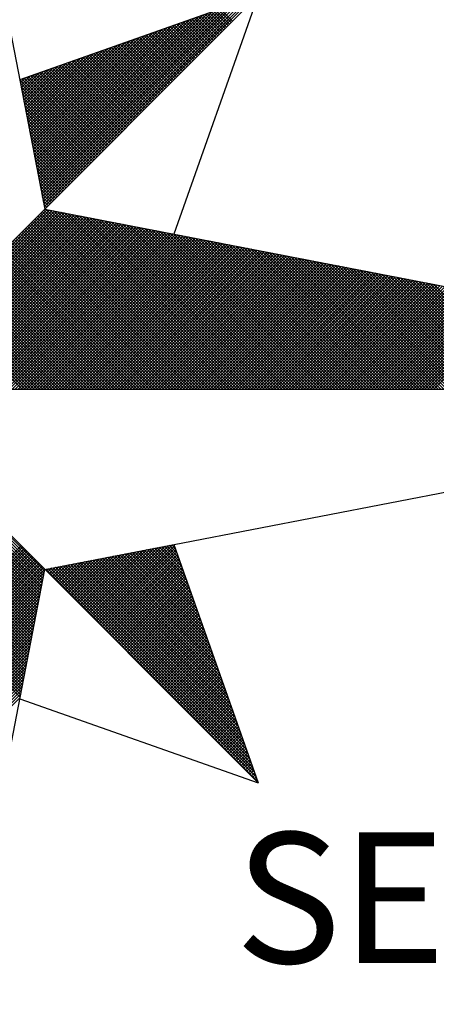
# Model space of a CAD drawing. Units: millimetres. Extents: x 180060 to 181072, y 1670003 to 1670878.
# Drawn here: x 181014 to 181018, y 1670506 to 1670516 of the extents above; entities that cross this region are included whole.
import ezdxf

# ---------------------------------------------------------------- set-up
doc = ezdxf.new("R2010")
doc.units = ezdxf.units.MM
doc.header["$LTSCALE"] = 5
doc.header["$MEASUREMENT"] = 0
doc.layers.add('NORTE', color=7, linetype='Continuous')
doc.layers.add('T-DIM', color=1, linetype='Continuous')
doc.styles.add('ROMANT', font='romant', dxfattribs={"height": 0.2})

# ---------------------------------------------------------------- blocks, each defined once
blk = doc.blocks.new('*X34')
at = {"color": 0}
for p, q in [((182560.4072, 1662936.6429), (182561.5885, 1662937.8242)), ((182560.41, 1662936.6281), (182561.6158, 1662937.8338)), ((182560.4129, 1662936.6133), (182561.6431, 1662937.8435)), ((182560.4158, 1662936.5985), (182561.6704, 1662937.8531)), ((182560.39, 1662936.7318), (182561.4245, 1662937.7663)), ((182560.3929, 1662936.717), (182561.4518, 1662937.776)), ((182560.3957, 1662936.7022), (182561.4792, 1662937.7856)), ((182560.3986, 1662936.6874), (182561.5065, 1662937.7953)), ((182560.4015, 1662936.6726), (182561.5338, 1662937.8049)), ((182560.4043, 1662936.6577), (182561.5611, 1662937.8146)), ((182561.5005, 1662937.6656), (182561.4062, 1662937.7599)), ((182561.5093, 1662937.6744), (182561.4193, 1662937.7645)), ((182561.5182, 1662937.6833), (182561.4323, 1662937.7691)), ((182561.527, 1662937.6921), (182561.4454, 1662937.7737)), ((182561.5358, 1662937.7009), (182561.4585, 1662937.7783)), ((182561.5447, 1662937.7098), (182561.4715, 1662937.7829)), ((182560.37, 1662936.8356), (182561.2332, 1662937.6988)), ((182560.3729, 1662936.8207), (182561.2606, 1662937.7084)), ((182560.3757, 1662936.8059), (182561.2879, 1662937.7181)), ((182560.3786, 1662936.7911), (182561.3152, 1662937.7277)), ((182560.3814, 1662936.7763), (182561.3425, 1662937.7374)), ((182560.3843, 1662936.7615), (182561.3699, 1662937.747)), ((182560.3872, 1662936.7466), (182561.3972, 1662937.7567)), ((182561.3856, 1662937.5507), (182561.2364, 1662937.6999)), ((182561.3944, 1662937.5595), (182561.2494, 1662937.7045)), ((182561.4033, 1662937.5683), (182561.2625, 1662937.7091)), ((182561.4121, 1662937.5772), (182561.2756, 1662937.7137)), ((182561.4209, 1662937.586), (182561.2886, 1662937.7183)), ((182561.4298, 1662937.5949), (182561.3017, 1662937.723)), ((182561.4386, 1662937.6037), (182561.3148, 1662937.7276)), ((182561.4475, 1662937.6125), (182561.3278, 1662937.7322)), ((182561.4563, 1662937.6214), (182561.3409, 1662937.7368)), ((182561.4651, 1662937.6302), (182561.3539, 1662937.7414)), ((182561.474, 1662937.6391), (182561.367, 1662937.746)), ((182561.4828, 1662937.6479), (182561.3801, 1662937.7506)), ((182561.4917, 1662937.6567), (182561.3931, 1662937.7552)), ((182560.3529, 1662936.9245), (182561.0693, 1662937.6409)), ((182560.3557, 1662936.9097), (182561.0966, 1662937.6506)), ((182560.3586, 1662936.8948), (182561.1239, 1662937.6602)), ((182560.3614, 1662936.88), (182561.1513, 1662937.6699)), ((182560.3643, 1662936.8652), (182561.1786, 1662937.6795)), ((182560.3672, 1662936.8504), (182561.2059, 1662937.6891)), ((182561.2707, 1662937.4358), (182561.0665, 1662937.6399)), ((182561.2795, 1662937.4446), (182561.0796, 1662937.6445)), ((182561.2884, 1662937.4534), (182561.0926, 1662937.6492)), ((182561.2972, 1662937.4623), (182561.1057, 1662937.6538)), ((182561.306, 1662937.4711), (182561.1188, 1662937.6584)), ((182561.3149, 1662937.48), (182561.1318, 1662937.663)), ((182561.3237, 1662937.4888), (182561.1449, 1662937.6676)), ((182561.3326, 1662937.4976), (182561.158, 1662937.6722)), ((182561.3414, 1662937.5065), (182561.171, 1662937.6768)), ((182561.3502, 1662937.5153), (182561.1841, 1662937.6814)), ((182561.3591, 1662937.5242), (182561.1972, 1662937.6861)), ((182561.3679, 1662937.533), (182561.2102, 1662937.6907)), ((182561.3767, 1662937.5418), (182561.2233, 1662937.6953)), ((182560.3357, 1662937.0134), (182560.9053, 1662937.583)), ((182560.3386, 1662936.9986), (182560.9327, 1662937.5927)), ((182560.3414, 1662936.9837), (182560.96, 1662937.6023)), ((182560.3443, 1662936.9689), (182560.9873, 1662937.612)), ((182560.3471, 1662936.9541), (182561.0146, 1662937.6216)), ((182560.35, 1662936.9393), (182561.042, 1662937.6313)), ((182561.1646, 1662937.3297), (182560.9097, 1662937.5846)), ((182561.1735, 1662937.3385), (182560.9228, 1662937.5892)), ((182561.1823, 1662937.3474), (182560.9359, 1662937.5938)), ((182561.1911, 1662937.3562), (182560.9489, 1662937.5984)), ((182561.2, 1662937.3651), (182560.962, 1662937.603)), ((182561.2088, 1662937.3739), (182560.9751, 1662937.6076)), ((182561.2176, 1662937.3827), (182560.9881, 1662937.6123)), ((182561.2265, 1662937.3916), (182561.0012, 1662937.6169)), ((182561.2353, 1662937.4004), (182561.0143, 1662937.6215)), ((182561.2442, 1662937.4093), (182561.0273, 1662937.6261)), ((182561.253, 1662937.4181), (182561.0404, 1662937.6307)), ((182561.2618, 1662937.4269), (182561.0535, 1662937.6353)), ((182560.3185, 1662937.1023), (182560.7414, 1662937.5251)), ((182560.3214, 1662937.0875), (182560.7687, 1662937.5348)), ((182560.3243, 1662937.0727), (182560.796, 1662937.5444)), ((182560.3271, 1662937.0578), (182560.8234, 1662937.5541)), ((182560.33, 1662937.043), (182560.8507, 1662937.5637)), ((182560.3328, 1662937.0282), (182560.878, 1662937.5734)), ((182561.0497, 1662937.2148), (182560.7399, 1662937.5246)), ((182561.0585, 1662937.2236), (182560.753, 1662937.5292)), ((182561.0674, 1662937.2325), (182560.766, 1662937.5338)), ((182561.0762, 1662937.2413), (182560.7791, 1662937.5385)), ((182561.0851, 1662937.2502), (182560.7922, 1662937.5431)), ((182561.0939, 1662937.259), (182560.8052, 1662937.5477)), ((182561.1027, 1662937.2678), (182560.8183, 1662937.5523)), ((182561.1116, 1662937.2767), (182560.8313, 1662937.5569)), ((182561.1204, 1662937.2855), (182560.8444, 1662937.5615)), ((182561.1293, 1662937.2943), (182560.8575, 1662937.5661)), ((182561.1381, 1662937.3032), (182560.8705, 1662937.5707)), ((182561.1469, 1662937.312), (182560.8836, 1662937.5754)), ((182561.1558, 1662937.3209), (182560.8967, 1662937.58)), ((182560.3014, 1662937.1912), (182560.5774, 1662937.4673)), ((182560.3042, 1662937.1764), (182560.6048, 1662937.4769)), ((182560.3071, 1662937.1616), (182560.6321, 1662937.4866)), ((182560.31, 1662937.1467), (182560.6594, 1662937.4962)), ((182560.3128, 1662937.1319), (182560.6867, 1662937.5059)), ((182560.3157, 1662937.1171), (182560.7141, 1662937.5155)), ((182560.9348, 1662937.0999), (182560.57, 1662937.4647)), ((182560.9436, 1662937.1087), (182560.5831, 1662937.4693)), ((182560.9525, 1662937.1176), (182560.5962, 1662937.4739)), ((182560.9613, 1662937.1264), (182560.6092, 1662937.4785)), ((182560.9702, 1662937.1352), (182560.6223, 1662937.4831)), ((182560.979, 1662937.1441), (182560.6354, 1662937.4877)), ((182560.9878, 1662937.1529), (182560.6484, 1662937.4923)), ((182560.9967, 1662937.1618), (182560.6615, 1662937.4969)), ((182561.0055, 1662937.1706), (182560.6746, 1662937.5016)), ((182561.0144, 1662937.1794), (182560.6876, 1662937.5062)), ((182561.0232, 1662937.1883), (182560.7007, 1662937.5108)), ((182561.032, 1662937.1971), (182560.7138, 1662937.5154)), ((182561.0409, 1662937.206), (182560.7268, 1662937.52)), ((182560.2842, 1662937.2801), (182560.4135, 1662937.4094)), ((182560.2871, 1662937.2653), (182560.4408, 1662937.419)), ((182560.29, 1662937.2505), (182560.4682, 1662937.4287)), ((182560.2928, 1662937.2357), (182560.4955, 1662937.4383)), ((182560.2957, 1662937.2208), (182560.5228, 1662937.448)), ((182560.2985, 1662937.206), (182560.5501, 1662937.4576)), ((182560.8199, 1662936.985), (182560.4002, 1662937.4047)), ((182560.8287, 1662936.9938), (182560.4133, 1662937.4093)), ((182560.8376, 1662937.0027), (182560.4263, 1662937.4139)), ((182560.8464, 1662937.0115), (182560.4394, 1662937.4185)), ((182560.8553, 1662937.0203), (182560.4525, 1662937.4231)), ((182560.8641, 1662937.0292), (182560.4655, 1662937.4277)), ((182560.8729, 1662937.038), (182560.4786, 1662937.4324)), ((182560.8818, 1662937.0469), (182560.4917, 1662937.437)), ((182560.8906, 1662937.0557), (182560.5047, 1662937.4416)), ((182560.8994, 1662937.0645), (182560.5178, 1662937.4462)), ((182560.9083, 1662937.0734), (182560.5309, 1662937.4508)), ((182560.9171, 1662937.0822), (182560.5439, 1662937.4554)), ((182560.926, 1662937.0911), (182560.557, 1662937.46)), ((182560.7315, 1662936.8966), (182560.2695, 1662937.3586)), ((182560.2699, 1662937.3542), (182560.2769, 1662937.3611)), ((182560.2728, 1662937.3394), (182560.3042, 1662937.3708)), ((182560.2757, 1662937.3246), (182560.3315, 1662937.3804)), ((182560.2785, 1662937.3098), (182560.3589, 1662937.3901)), ((182560.2814, 1662937.2949), (182560.3862, 1662937.3997)), ((182560.7404, 1662936.9054), (182560.2826, 1662937.3632)), ((182560.7492, 1662936.9143), (182560.2957, 1662937.3678)), ((182560.758, 1662936.9231), (182560.3087, 1662937.3724)), ((182560.7669, 1662936.932), (182560.3218, 1662937.377)), ((182560.7757, 1662936.9408), (182560.3349, 1662937.3816)), ((182560.7845, 1662936.9496), (182560.3479, 1662937.3862)), ((182560.7934, 1662936.9585), (182560.361, 1662937.3908)), ((182560.8022, 1662936.9673), (182560.3741, 1662937.3955)), ((182560.8111, 1662936.9761), (182560.3871, 1662937.4001)), ((182560.7227, 1662936.8878), (182560.2732, 1662937.3372)), ((182560.7138, 1662936.8789), (182560.2774, 1662937.3153)), ((182560.705, 1662936.8701), (182560.2817, 1662937.2934)), ((182560.6962, 1662936.8612), (182560.2859, 1662937.2715)), ((182560.6873, 1662936.8524), (182560.2901, 1662937.2496)), ((182560.6785, 1662936.8436), (182560.2944, 1662937.2277)), ((182560.6696, 1662936.8347), (182560.2986, 1662937.2058)), ((182560.6608, 1662936.8259), (182560.3028, 1662937.1839)), ((182560.652, 1662936.817), (182560.307, 1662937.162)), ((182560.6431, 1662936.8082), (182560.3113, 1662937.1401)), ((182560.6343, 1662936.7994), (182560.3155, 1662937.1182)), ((182560.6254, 1662936.7905), (182560.3197, 1662937.0963)), ((182560.6166, 1662936.7817), (182560.3239, 1662937.0744)), ((182560.6078, 1662936.7729), (182560.3282, 1662937.0525)), ((182560.5989, 1662936.764), (182560.3324, 1662937.0306)), ((182560.5901, 1662936.7552), (182560.3366, 1662937.0087)), ((182560.5813, 1662936.7463), (182560.3408, 1662936.9868)), ((182560.5724, 1662936.7375), (182560.3451, 1662936.9648)), ((182560.5636, 1662936.7287), (182560.3493, 1662936.9429)), ((182560.5547, 1662936.7198), (182560.3535, 1662936.921)), ((182560.5459, 1662936.711), (182560.3577, 1662936.8991)), ((182560.5371, 1662936.7021), (182560.362, 1662936.8772)), ((182560.5282, 1662936.6933), (182560.3662, 1662936.8553)), ((182560.5194, 1662936.6845), (182560.3704, 1662936.8334)), ((182560.5105, 1662936.6756), (182560.3746, 1662936.8115)), ((182560.5017, 1662936.6668), (182560.3789, 1662936.7896)), ((182560.4929, 1662936.6579), (182560.3831, 1662936.7677)), ((182560.484, 1662936.6491), (182560.3873, 1662936.7458)), ((182560.4752, 1662936.6403), (182560.3916, 1662936.7239)), ((182560.4663, 1662936.6314), (182560.3958, 1662936.702)), ((182560.4575, 1662936.6226), (182560.4, 1662936.6801)), ((182560.4487, 1662936.6138), (182560.4042, 1662936.6582)), ((182559.3402, 1662935.5052), (182560.4187, 1662936.5837)), ((182559.3578, 1662935.5052), (182560.4335, 1662936.5808)), ((182560.4398, 1662936.6049), (182560.4085, 1662936.6363)), ((182560.431, 1662936.5961), (182560.4127, 1662936.6144)), ((182560.4222, 1662936.5872), (182560.4169, 1662936.5925)), ((182561.5042, 1662935.5052), (182560.4274, 1662936.582)), ((182559.3755, 1662935.5052), (182560.4483, 1662936.578)), ((182559.3932, 1662935.5052), (182560.4631, 1662936.5751)), ((182559.4109, 1662935.5052), (182560.4779, 1662936.5722)), ((182559.4286, 1662935.5052), (182560.4927, 1662936.5694)), ((182559.4462, 1662935.5052), (182560.5076, 1662936.5665)), ((182559.4639, 1662935.5052), (182560.5224, 1662936.5637)), ((182559.4816, 1662935.5052), (182560.5372, 1662936.5608)), ((182559.4993, 1662935.5052), (182560.552, 1662936.558)), ((182559.5169, 1662935.5052), (182560.5668, 1662936.5551)), ((182559.5346, 1662935.5052), (182560.5817, 1662936.5522)), ((182559.5523, 1662935.5052), (182560.5965, 1662936.5494)), ((182559.57, 1662935.5052), (182560.6113, 1662936.5465)), ((182559.5877, 1662935.5052), (182560.6261, 1662936.5437)), ((182559.6053, 1662935.5052), (182560.6409, 1662936.5408)), ((182559.623, 1662935.5052), (182560.6557, 1662936.5379)), ((182559.6407, 1662935.5052), (182560.6706, 1662936.5351)), ((182559.6584, 1662935.5052), (182560.6854, 1662936.5322)), ((182559.676, 1662935.5052), (182560.7002, 1662936.5294)), ((182559.6937, 1662935.5052), (182560.715, 1662936.5265)), ((182559.7114, 1662935.5052), (182560.7298, 1662936.5236)), ((182559.7291, 1662935.5052), (182560.7447, 1662936.5208)), ((182561.3805, 1662935.5052), (182560.3603, 1662936.5254)), ((182561.3981, 1662935.5052), (182560.3691, 1662936.5342)), ((182561.4158, 1662935.5052), (182560.378, 1662936.543)), ((182561.4335, 1662935.5052), (182560.3868, 1662936.5519)), ((182561.4512, 1662935.5052), (182560.3956, 1662936.5607)), ((182561.4688, 1662935.5052), (182560.4045, 1662936.5696)), ((182561.4865, 1662935.5052), (182560.4133, 1662936.5784)), ((182561.5219, 1662935.5052), (182560.4493, 1662936.5778)), ((182561.5396, 1662935.5052), (182560.4712, 1662936.5735)), ((182561.5572, 1662935.5052), (182560.4931, 1662936.5693)), ((182561.5749, 1662935.5052), (182560.515, 1662936.5651)), ((182561.5926, 1662935.5052), (182560.5369, 1662936.5609)), ((182561.6103, 1662935.5052), (182560.5588, 1662936.5566)), ((182561.6279, 1662935.5052), (182560.5807, 1662936.5524)), ((182561.6456, 1662935.5052), (182560.6026, 1662936.5482)), ((182561.6633, 1662935.5052), (182560.6245, 1662936.544)), ((182561.681, 1662935.5052), (182560.6464, 1662936.5397)), ((182561.6987, 1662935.5052), (182560.6683, 1662936.5355)), ((182561.7163, 1662935.5052), (182560.6902, 1662936.5313)), ((182561.734, 1662935.5052), (182560.7121, 1662936.5271)), ((182561.7517, 1662935.5052), (182560.734, 1662936.5228)), ((182559.7467, 1662935.5052), (182560.7595, 1662936.5179)), ((182559.7644, 1662935.5052), (182560.7743, 1662936.5151)), ((182559.7821, 1662935.5052), (182560.7891, 1662936.5122)), ((182559.7998, 1662935.5052), (182560.8039, 1662936.5093)), ((182559.8175, 1662935.5052), (182560.8188, 1662936.5065)), ((182559.8351, 1662935.5052), (182560.8336, 1662936.5036)), ((182559.8528, 1662935.5052), (182560.8484, 1662936.5008)), ((182559.8705, 1662935.5052), (182560.8632, 1662936.4979)), ((182559.8882, 1662935.5052), (182560.878, 1662936.4951)), ((182559.9058, 1662935.5052), (182560.8928, 1662936.4922)), ((182559.9235, 1662935.5052), (182560.9077, 1662936.4893)), ((182559.9412, 1662935.5052), (182560.9225, 1662936.4865)), ((182559.9589, 1662935.5052), (182560.9373, 1662936.4836)), ((182559.9766, 1662935.5052), (182560.9521, 1662936.4808)), ((182559.9942, 1662935.5052), (182560.9669, 1662936.4779)), ((182560.0119, 1662935.5052), (182560.9818, 1662936.475)), ((182560.0296, 1662935.5052), (182560.9966, 1662936.4722)), ((182560.0473, 1662935.5052), (182561.0114, 1662936.4693)), ((182560.0649, 1662935.5052), (182561.0262, 1662936.4665)), ((182560.0826, 1662935.5052), (182561.041, 1662936.4636)), ((182560.1003, 1662935.5052), (182561.0558, 1662936.4607)), ((182561.2567, 1662935.5052), (182560.2984, 1662936.4635)), ((182561.2744, 1662935.5052), (182560.3072, 1662936.4723)), ((182561.2921, 1662935.5052), (182560.3161, 1662936.4812)), ((182561.3097, 1662935.5052), (182560.3249, 1662936.49)), ((182561.3274, 1662935.5052), (182560.3338, 1662936.4989)), ((182561.3451, 1662935.5052), (182560.3426, 1662936.5077)), ((182561.3628, 1662935.5052), (182560.3514, 1662936.5165)), ((182561.7694, 1662935.5052), (182560.756, 1662936.5186)), ((182561.787, 1662935.5052), (182560.7779, 1662936.5144)), ((182561.8047, 1662935.5052), (182560.7998, 1662936.5102)), ((182561.8224, 1662935.5052), (182560.8217, 1662936.5059)), ((182561.8401, 1662935.5052), (182560.8436, 1662936.5017)), ((182561.8578, 1662935.5052), (182560.8655, 1662936.4975)), ((182561.8754, 1662935.5052), (182560.8874, 1662936.4932)), ((182561.8931, 1662935.5052), (182560.9093, 1662936.489)), ((182561.9108, 1662935.5052), (182560.9312, 1662936.4848)), ((182561.9285, 1662935.5052), (182560.9531, 1662936.4806)), ((182561.9461, 1662935.5052), (182560.975, 1662936.4763)), ((182561.9638, 1662935.5052), (182560.9969, 1662936.4721)), ((182561.9815, 1662935.5052), (182561.0188, 1662936.4679)), ((182561.9992, 1662935.5052), (182561.0407, 1662936.4637)), ((182560.118, 1662935.5052), (182561.0707, 1662936.4579)), ((182560.1357, 1662935.5052), (182561.0855, 1662936.455)), ((182560.1533, 1662935.5052), (182561.1003, 1662936.4522)), ((182560.171, 1662935.5052), (182561.1151, 1662936.4493)), ((182560.1887, 1662935.5052), (182561.1299, 1662936.4464)), ((182560.2064, 1662935.5052), (182561.1448, 1662936.4436)), ((182560.224, 1662935.5052), (182561.1596, 1662936.4407)), ((182560.2417, 1662935.5052), (182561.1744, 1662936.4379)), ((182561.1506, 1662935.5052), (182560.2454, 1662936.4105)), ((182561.1683, 1662935.5052), (182560.2542, 1662936.4193)), ((182560.2594, 1662935.5052), (182561.1892, 1662936.435)), ((182561.186, 1662935.5052), (182560.2631, 1662936.4281)), ((182561.2037, 1662935.5052), (182560.2719, 1662936.437)), ((182560.2771, 1662935.5052), (182561.204, 1662936.4321)), ((182561.2214, 1662935.5052), (182560.2807, 1662936.4458)), ((182561.239, 1662935.5052), (182560.2896, 1662936.4547)), ((182560.2948, 1662935.5052), (182561.2189, 1662936.4293)), ((182560.3124, 1662935.5052), (182561.2337, 1662936.4264)), ((182560.3301, 1662935.5052), (182561.2485, 1662936.4236)), ((182560.3478, 1662935.5052), (182561.2633, 1662936.4207)), ((182560.3655, 1662935.5052), (182561.2781, 1662936.4179)), ((182560.3831, 1662935.5052), (182561.2929, 1662936.415)), ((182560.4008, 1662935.5052), (182561.3078, 1662936.4121)), ((182560.4185, 1662935.5052), (182561.3226, 1662936.4093)), ((182560.4362, 1662935.5052), (182561.3374, 1662936.4064)), ((182560.4539, 1662935.5052), (182561.3522, 1662936.4036)), ((182562.0169, 1662935.5052), (182561.0626, 1662936.4594)), ((182562.0345, 1662935.5052), (182561.0845, 1662936.4552)), ((182562.0522, 1662935.5052), (182561.1064, 1662936.451)), ((182562.0699, 1662935.5052), (182561.1283, 1662936.4468)), ((182562.0876, 1662935.5052), (182561.1502, 1662936.4425)), ((182562.1052, 1662935.5052), (182561.1721, 1662936.4383)), ((182562.1229, 1662935.5052), (182561.194, 1662936.4341)), ((182562.1406, 1662935.5052), (182561.2159, 1662936.4299)), ((182562.1583, 1662935.5052), (182561.2378, 1662936.4256)), ((182562.1759, 1662935.5052), (182561.2597, 1662936.4214)), ((182562.1936, 1662935.5052), (182561.2816, 1662936.4172)), ((182562.2113, 1662935.5052), (182561.3035, 1662936.4129)), ((182562.229, 1662935.5052), (182561.3255, 1662936.4087)), ((182562.2467, 1662935.5052), (182561.3474, 1662936.4045)), ((182561.0269, 1662935.5052), (182560.1835, 1662936.3486)), ((182561.0446, 1662935.5052), (182560.1923, 1662936.3574)), ((182561.0623, 1662935.5052), (182560.2012, 1662936.3663)), ((182561.0799, 1662935.5052), (182560.21, 1662936.3751)), ((182561.0976, 1662935.5052), (182560.2189, 1662936.3839)), ((182561.1153, 1662935.5052), (182560.2277, 1662936.3928)), ((182561.133, 1662935.5052), (182560.2365, 1662936.4016)), ((182560.4715, 1662935.5052), (182561.367, 1662936.4007)), ((182560.4892, 1662935.5052), (182561.3819, 1662936.3978)), ((182560.5069, 1662935.5052), (182561.3967, 1662936.395)), ((182560.5246, 1662935.5052), (182561.4115, 1662936.3921)), ((182560.5422, 1662935.5052), (182561.4263, 1662936.3893)), ((182560.5599, 1662935.5052), (182561.4411, 1662936.3864)), ((182560.5776, 1662935.5052), (182561.4559, 1662936.3835)), ((182560.5953, 1662935.5052), (182561.4708, 1662936.3807)), ((182560.613, 1662935.5052), (182561.4856, 1662936.3778)), ((182560.6306, 1662935.5052), (182561.5004, 1662936.375)), ((182560.6483, 1662935.5052), (182561.5152, 1662936.3721)), ((182560.666, 1662935.5052), (182561.53, 1662936.3692)), ((182560.6837, 1662935.5052), (182561.5449, 1662936.3664)), ((182560.7013, 1662935.5052), (182561.5597, 1662936.3635)), ((182560.719, 1662935.5052), (182561.5745, 1662936.3607)), ((182560.7367, 1662935.5052), (182561.5893, 1662936.3578)), ((182560.7544, 1662935.5052), (182561.6041, 1662936.355)), ((182560.7721, 1662935.5052), (182561.619, 1662936.3521)), ((182560.7897, 1662935.5052), (182561.6338, 1662936.3492)), ((182560.8074, 1662935.5052), (182561.6486, 1662936.3464)), ((182560.8251, 1662935.5052), (182561.6634, 1662936.3435)), ((182562.2643, 1662935.5052), (182561.3693, 1662936.4003)), ((182562.282, 1662935.5052), (182561.3912, 1662936.396)), ((182562.2997, 1662935.5052), (182561.4131, 1662936.3918)), ((182562.3174, 1662935.5052), (182561.435, 1662936.3876)), ((182562.335, 1662935.5052), (182561.4569, 1662936.3834)), ((182562.3527, 1662935.5052), (182561.4788, 1662936.3791)), ((182562.3704, 1662935.5052), (182561.5007, 1662936.3749)), ((182562.3881, 1662935.5052), (182561.5226, 1662936.3707)), ((182562.4058, 1662935.5052), (182561.5445, 1662936.3665)), ((182562.4234, 1662935.5052), (182561.5664, 1662936.3622)), ((182562.4411, 1662935.5052), (182561.5883, 1662936.358)), ((182562.4588, 1662935.5052), (182561.6102, 1662936.3538)), ((182562.4765, 1662935.5052), (182561.6321, 1662936.3496)), ((182562.4941, 1662935.5052), (182561.654, 1662936.3453)), ((182560.9032, 1662935.5052), (182560.1216, 1662936.2867)), ((182560.9208, 1662935.5052), (182560.1305, 1662936.2956)), ((182560.9385, 1662935.5052), (182560.1393, 1662936.3044)), ((182560.9562, 1662935.5052), (182560.1481, 1662936.3132)), ((182560.9739, 1662935.5052), (182560.157, 1662936.3221)), ((182560.9915, 1662935.5052), (182560.1658, 1662936.3309)), ((182561.0092, 1662935.5052), (182560.1747, 1662936.3398)), ((182560.8428, 1662935.5052), (182561.6782, 1662936.3407)), ((182560.8604, 1662935.5052), (182561.693, 1662936.3378)), ((182560.8781, 1662935.5052), (182561.7079, 1662936.3349)), ((182560.8958, 1662935.5052), (182561.7227, 1662936.3321)), ((182560.9135, 1662935.5052), (182561.7375, 1662936.3292)), ((182560.9312, 1662935.5052), (182561.7523, 1662936.3264)), ((182560.9488, 1662935.5052), (182561.7671, 1662936.3235)), ((182560.9665, 1662935.5052), (182561.782, 1662936.3206)), ((182560.9842, 1662935.5052), (182561.7968, 1662936.3178)), ((182561.0019, 1662935.5052), (182561.8116, 1662936.3149)), ((182561.0195, 1662935.5052), (182561.8264, 1662936.3121)), ((182561.0372, 1662935.5052), (182561.8412, 1662936.3092)), ((182561.0549, 1662935.5052), (182561.856, 1662936.3063)), ((182561.0726, 1662935.5052), (182561.8709, 1662936.3035)), ((182561.0903, 1662935.5052), (182561.8857, 1662936.3006)), ((182561.1079, 1662935.5052), (182561.9005, 1662936.2978)), ((182561.1256, 1662935.5052), (182561.9153, 1662936.2949)), ((182561.1433, 1662935.5052), (182561.9301, 1662936.2921)), ((182561.161, 1662935.5052), (182561.945, 1662936.2892)), ((182561.1786, 1662935.5052), (182561.9598, 1662936.2863)), ((182562.5118, 1662935.5052), (182561.6759, 1662936.3411)), ((182562.5295, 1662935.5052), (182561.6978, 1662936.3369)), ((182562.5472, 1662935.5052), (182561.7197, 1662936.3326)), ((182562.5649, 1662935.5052), (182561.7416, 1662936.3284)), ((182562.5825, 1662935.5052), (182561.7635, 1662936.3242)), ((182562.6002, 1662935.5052), (182561.7854, 1662936.32)), ((182562.6179, 1662935.5052), (182561.8073, 1662936.3157)), ((182562.6356, 1662935.5052), (182561.8292, 1662936.3115)), ((182562.6532, 1662935.5052), (182561.8511, 1662936.3073)), ((182562.6709, 1662935.5052), (182561.8731, 1662936.3031)), ((182562.6886, 1662935.5052), (182561.895, 1662936.2988)), ((182562.7063, 1662935.5052), (182561.9169, 1662936.2946)), ((182562.724, 1662935.5052), (182561.9388, 1662936.2904)), ((182562.7416, 1662935.5052), (182561.9607, 1662936.2862)), ((182560.7794, 1662935.5052), (182560.0598, 1662936.2248)), ((182560.7971, 1662935.5052), (182560.0686, 1662936.2337)), ((182560.8148, 1662935.5052), (182560.0774, 1662936.2425)), ((182560.8324, 1662935.5052), (182560.0863, 1662936.2514)), ((182560.8501, 1662935.5052), (182560.0951, 1662936.2602)), ((182560.8678, 1662935.5052), (182560.104, 1662936.269)), ((182560.8855, 1662935.5052), (182560.1128, 1662936.2779)), ((182561.1963, 1662935.5052), (182561.9746, 1662936.2835)), ((182561.214, 1662935.5052), (182561.9894, 1662936.2806)), ((182561.2317, 1662935.5052), (182562.0042, 1662936.2778)), ((182561.2494, 1662935.5052), (182562.0191, 1662936.2749)), ((182561.267, 1662935.5052), (182562.0339, 1662936.272)), ((182561.2847, 1662935.5052), (182562.0487, 1662936.2692)), ((182561.3024, 1662935.5052), (182562.0635, 1662936.2663)), ((182561.3201, 1662935.5052), (182562.0783, 1662936.2635)), ((182561.3377, 1662935.5052), (182562.0931, 1662936.2606)), ((182561.3554, 1662935.5052), (182562.108, 1662936.2577)), ((182561.3731, 1662935.5052), (182562.1228, 1662936.2549)), ((182561.3908, 1662935.5052), (182562.1376, 1662936.252)), ((182561.4085, 1662935.5052), (182562.1524, 1662936.2492)), ((182561.4261, 1662935.5052), (182562.1672, 1662936.2463)), ((182561.4438, 1662935.5052), (182562.1821, 1662936.2434)), ((182561.4615, 1662935.5052), (182562.1969, 1662936.2406)), ((182561.4792, 1662935.5052), (182562.2117, 1662936.2377)), ((182561.4968, 1662935.5052), (182562.2265, 1662936.2349)), ((182561.5145, 1662935.5052), (182562.2413, 1662936.232)), ((182561.5322, 1662935.5052), (182562.2562, 1662936.2291)), ((182561.5499, 1662935.5052), (182562.271, 1662936.2263)), ((182562.7593, 1662935.5052), (182561.9826, 1662936.2819)), ((182562.777, 1662935.5052), (182562.0045, 1662936.2777)), ((182562.7947, 1662935.5052), (182562.0264, 1662936.2735)), ((182562.8123, 1662935.5052), (182562.0483, 1662936.2693)), ((182562.83, 1662935.5052), (182562.0702, 1662936.265)), ((182562.8477, 1662935.5052), (182562.0921, 1662936.2608)), ((182562.8654, 1662935.5052), (182562.114, 1662936.2566)), ((182562.8831, 1662935.5052), (182562.1359, 1662936.2524)), ((182562.9007, 1662935.5052), (182562.1578, 1662936.2481)), ((182562.9184, 1662935.5052), (182562.1797, 1662936.2439)), ((182562.9361, 1662935.5052), (182562.2016, 1662936.2397)), ((182562.9538, 1662935.5052), (182562.2235, 1662936.2354)), ((182562.9714, 1662935.5052), (182562.2454, 1662936.2312)), ((182562.9891, 1662935.5052), (182562.2673, 1662936.227)), ((182560.6733, 1662935.5052), (182560.0067, 1662936.1718)), ((182560.691, 1662935.5052), (182560.0156, 1662936.1807)), ((182560.7087, 1662935.5052), (182560.0244, 1662936.1895)), ((182560.7264, 1662935.5052), (182560.0332, 1662936.1983)), ((182560.7441, 1662935.5052), (182560.0421, 1662936.2072)), ((182560.7617, 1662935.5052), (182560.0509, 1662936.216)), ((182561.5675, 1662935.5052), (182562.2858, 1662936.2234)), ((182561.5852, 1662935.5052), (182562.3006, 1662936.2206)), ((182561.6029, 1662935.5052), (182562.3154, 1662936.2177)), ((182561.6206, 1662935.5052), (182562.3302, 1662936.2149)), ((182561.6383, 1662935.5052), (182562.3451, 1662936.212)), ((182561.6559, 1662935.5052), (182562.3599, 1662936.2091)), ((182561.6736, 1662935.5052), (182562.3747, 1662936.2063)), ((182561.6913, 1662935.5052), (182562.3895, 1662936.2034)), ((182561.709, 1662935.5052), (182562.4043, 1662936.2006)), ((182561.7266, 1662935.5052), (182562.4192, 1662936.1977)), ((182561.7443, 1662935.5052), (182562.434, 1662936.1948)), ((182561.762, 1662935.5052), (182562.4488, 1662936.192)), ((182561.7797, 1662935.5052), (182562.4636, 1662936.1891)), ((182561.7974, 1662935.5052), (182562.4784, 1662936.1863)), ((182561.815, 1662935.5052), (182562.4932, 1662936.1834)), ((182561.8327, 1662935.5052), (182562.5081, 1662936.1805)), ((182561.8504, 1662935.5052), (182562.5229, 1662936.1777)), ((182561.8681, 1662935.5052), (182562.5377, 1662936.1748)), ((182561.8857, 1662935.5052), (182562.5525, 1662936.172)), ((182561.9034, 1662935.5052), (182562.5673, 1662936.1691)), ((182561.9211, 1662935.5052), (182562.5822, 1662936.1662)), ((182563.0068, 1662935.5052), (182562.2892, 1662936.2228)), ((182563.0245, 1662935.5052), (182562.3111, 1662936.2185)), ((182563.0422, 1662935.5052), (182562.333, 1662936.2143)), ((182563.0598, 1662935.5052), (182562.3549, 1662936.2101)), ((182563.0775, 1662935.5052), (182562.3768, 1662936.2059)), ((182563.0952, 1662935.5052), (182562.3987, 1662936.2016)), ((182563.1129, 1662935.5052), (182562.4206, 1662936.1974)), ((182563.1305, 1662935.5052), (182562.4426, 1662936.1932)), ((182563.1482, 1662935.5052), (182562.4645, 1662936.189)), ((182563.1659, 1662935.5052), (182562.4864, 1662936.1847)), ((182563.1836, 1662935.5052), (182562.5083, 1662936.1805)), ((182563.2013, 1662935.5052), (182562.5302, 1662936.1763)), ((182563.2189, 1662935.5052), (182562.5521, 1662936.1721)), ((182563.2366, 1662935.5052), (182562.574, 1662936.1678)), ((182560.5496, 1662935.5052), (182559.9449, 1662936.1099)), ((182560.5673, 1662935.5052), (182559.9537, 1662936.1188)), ((182560.585, 1662935.5052), (182559.9625, 1662936.1276)), ((182560.6026, 1662935.5052), (182559.9714, 1662936.1365)), ((182560.6203, 1662935.5052), (182559.9802, 1662936.1453)), ((182560.638, 1662935.5052), (182559.989, 1662936.1541)), ((182560.6557, 1662935.5052), (182559.9979, 1662936.163)), ((182561.9388, 1662935.5052), (182562.597, 1662936.1634)), ((182561.9565, 1662935.5052), (182562.6118, 1662936.1605)), ((182561.9741, 1662935.5052), (182562.6266, 1662936.1577)), ((182561.9918, 1662935.5052), (182562.6414, 1662936.1548)), ((182562.0095, 1662935.5052), (182562.6563, 1662936.152)), ((182562.0272, 1662935.5052), (182562.6711, 1662936.1491)), ((182562.0448, 1662935.5052), (182562.6859, 1662936.1462)), ((182562.0625, 1662935.5052), (182562.7007, 1662936.1434)), ((182562.0802, 1662935.5052), (182562.7155, 1662936.1405)), ((182562.0979, 1662935.5052), (182562.7303, 1662936.1377)), ((182562.1156, 1662935.5052), (182562.7452, 1662936.1348)), ((182562.1332, 1662935.5052), (182562.76, 1662936.1319)), ((182562.1509, 1662935.5052), (182562.7748, 1662936.1291)), ((182562.1686, 1662935.5052), (182562.7896, 1662936.1262)), ((182562.1863, 1662935.5052), (182562.8044, 1662936.1234)), ((182562.2039, 1662935.5052), (182562.8193, 1662936.1205)), ((182562.2216, 1662935.5052), (182562.8341, 1662936.1176)), ((182562.2393, 1662935.5052), (182562.8489, 1662936.1148)), ((182562.257, 1662935.5052), (182562.8637, 1662936.1119)), ((182562.2747, 1662935.5052), (182562.8785, 1662936.1091)), ((182563.2543, 1662935.5052), (182562.5959, 1662936.1636)), ((182563.272, 1662935.5052), (182562.6178, 1662936.1594)), ((182563.2896, 1662935.5052), (182562.6397, 1662936.1551)), ((182563.3073, 1662935.5052), (182562.6616, 1662936.1509)), ((182563.325, 1662935.5052), (182562.6835, 1662936.1467)), ((182563.3427, 1662935.5052), (182562.7054, 1662936.1425)), ((182563.3604, 1662935.5052), (182562.7273, 1662936.1382)), ((182563.378, 1662935.5052), (182562.7492, 1662936.134)), ((182560.4259, 1662935.5052), (182559.883, 1662936.0481)), ((182560.4435, 1662935.5052), (182559.8918, 1662936.0569)), ((182560.4612, 1662935.5052), (182559.9007, 1662936.0657)), ((182560.4789, 1662935.5052), (182559.9095, 1662936.0746)), ((182560.4966, 1662935.5052), (182559.9183, 1662936.0834)), ((182560.5142, 1662935.5052), (182559.9272, 1662936.0923)), ((182560.5319, 1662935.5052), (182559.936, 1662936.1011)), ((182562.2923, 1662935.5052), (182562.8933, 1662936.1062)), ((182562.31, 1662935.5052), (182562.9082, 1662936.1033)), ((182562.3277, 1662935.5052), (182562.923, 1662936.1005)), ((182562.3454, 1662935.5052), (182562.9378, 1662936.0976)), ((182562.363, 1662935.5052), (182562.9526, 1662936.0948)), ((182562.3807, 1662935.5052), (182562.9674, 1662936.0919)), ((182562.3984, 1662935.5052), (182562.9823, 1662936.0891)), ((182562.4161, 1662935.5052), (182562.9971, 1662936.0862)), ((182562.4338, 1662935.5052), (182563.0119, 1662936.0833)), ((182562.4514, 1662935.5052), (182563.0267, 1662936.0805)), ((182562.4691, 1662935.5052), (182563.0415, 1662936.0776)), ((182562.4868, 1662935.5052), (182563.0564, 1662936.0748)), ((182562.5045, 1662935.5052), (182563.0712, 1662936.0719)), ((182562.5221, 1662935.5052), (182563.086, 1662936.069)), ((182562.5398, 1662935.5052), (182563.1008, 1662936.0662)), ((182562.5575, 1662935.5052), (182563.1156, 1662936.0633)), ((182562.5752, 1662935.5052), (182563.1304, 1662936.0605)), ((182562.5929, 1662935.5052), (182563.1453, 1662936.0576)), ((182562.6105, 1662935.5052), (182563.1601, 1662936.0547)), ((182562.6282, 1662935.5052), (182563.1749, 1662936.0519)), ((182562.6459, 1662935.5052), (182563.1897, 1662936.049)), ((182560.3198, 1662935.5052), (182559.83, 1662935.995)), ((182560.3375, 1662935.5052), (182559.8388, 1662936.0039)), ((182560.3551, 1662935.5052), (182559.8476, 1662936.0127)), ((182560.3728, 1662935.5052), (182559.8565, 1662936.0216)), ((182560.3905, 1662935.5052), (182559.8653, 1662936.0304)), ((182560.4082, 1662935.5052), (182559.8741, 1662936.0392)), ((182562.6636, 1662935.5052), (182563.2045, 1662936.0462)), ((182562.6812, 1662935.5052), (182563.2194, 1662936.0433)), ((182562.6989, 1662935.5052), (182563.2342, 1662936.0404)), ((182562.7166, 1662935.5052), (182563.249, 1662936.0376)), ((182562.7343, 1662935.5052), (182563.2638, 1662936.0347)), ((182562.752, 1662935.5052), (182563.2786, 1662936.0319)), ((182560.2844, 1662935.5052), (182559.8123, 1662935.9774)), ((182560.3021, 1662935.5052), (182559.8211, 1662935.9862)), ((182560.4169, 1662934.4181), (182559.3401, 1662935.4949)), ((182560.4141, 1662934.4033), (182559.3401, 1662935.4773)), ((182560.4112, 1662934.3885), (182559.3401, 1662935.4596)), ((182560.4084, 1662934.3736), (182559.3401, 1662935.4419)), ((182560.4055, 1662934.3588), (182559.3401, 1662935.4242)), ((182560.4027, 1662934.344), (182559.3401, 1662935.4065)), ((182560.3998, 1662934.3292), (182559.3401, 1662935.3889)), ((182560.3969, 1662934.3144), (182559.3401, 1662935.3712)), ((182560.3941, 1662934.2995), (182559.3401, 1662935.3535)), ((182560.3912, 1662934.2847), (182559.3401, 1662935.3358)), ((182560.3884, 1662934.2699), (182559.3401, 1662935.3182)), ((182560.3855, 1662934.2551), (182559.3401, 1662935.3005)), ((182560.3826, 1662934.2403), (182559.3401, 1662935.2828)), ((182560.3798, 1662934.2255), (182559.3401, 1662935.2651)), ((182560.3769, 1662934.2106), (182559.3401, 1662935.2474)), ((182560.3741, 1662934.1958), (182559.3401, 1662935.2298)), ((182560.3712, 1662934.181), (182559.3401, 1662935.2121)), ((182560.3683, 1662934.1662), (182559.3401, 1662935.1944)), ((182560.3655, 1662934.1514), (182559.3401, 1662935.1767)), ((182560.3626, 1662934.1365), (182559.3401, 1662935.1591)), ((182560.3598, 1662934.1217), (182559.3401, 1662935.1414)), ((182560.3569, 1662934.1069), (182559.3401, 1662935.1237)), ((182560.354, 1662934.0921), (182559.3401, 1662935.106)), ((182560.3512, 1662934.0773), (182559.3401, 1662935.0883)), ((182560.3483, 1662934.0624), (182559.3401, 1662935.0707)), ((182560.3455, 1662934.0476), (182559.3401, 1662935.053)), ((182560.3426, 1662934.0328), (182559.3401, 1662935.0353)), ((182560.3397, 1662934.018), (182559.3401, 1662935.0176)), ((182560.3369, 1662934.0032), (182559.3401, 1662935)), ((182560.334, 1662933.9884), (182559.3401, 1662934.9823)), ((182560.3312, 1662933.9735), (182559.3401, 1662934.9646)), ((182560.3283, 1662933.9587), (182559.3401, 1662934.9469)), ((182560.3255, 1662933.9439), (182559.3401, 1662934.9292)), ((182560.3226, 1662933.9291), (182559.3401, 1662934.9116)), ((182560.3197, 1662933.9143), (182559.3401, 1662934.8939)), ((182560.3169, 1662933.8994), (182559.3401, 1662934.8762)), ((182560.314, 1662933.8846), (182559.3401, 1662934.8585)), ((182560.3112, 1662933.8698), (182559.3401, 1662934.8409)), ((182560.3083, 1662933.855), (182559.3401, 1662934.8232)), ((182560.3054, 1662933.8402), (182559.3401, 1662934.8055)), ((182560.3026, 1662933.8254), (182559.3401, 1662934.7878)), ((182560.2997, 1662933.8105), (182559.3401, 1662934.7701)), ((182560.2969, 1662933.7957), (182559.3401, 1662934.7525)), ((182560.294, 1662933.7809), (182559.3401, 1662934.7348)), ((182560.2911, 1662933.7661), (182559.3401, 1662934.7171)), ((182560.2883, 1662933.7513), (182559.3401, 1662934.6994)), ((182560.2854, 1662933.7364), (182559.3401, 1662934.6818)), ((182560.2826, 1662933.7216), (182559.3401, 1662934.6641)), ((182560.2797, 1662933.7068), (182559.3401, 1662934.6464)), ((182560.2768, 1662933.692), (182559.3401, 1662934.6287)), ((182560.274, 1662933.6772), (182559.3401, 1662934.611)), ((182560.2711, 1662933.6623), (182559.3401, 1662934.5934)), ((182560.7278, 1662934.1175), (182561.1849, 1662934.5745)), ((182559.3401, 1662933.6313), (182560.2771, 1662934.5682)), ((182559.3401, 1662933.6136), (182560.2859, 1662934.5594)), ((182559.3401, 1662933.5959), (182560.2947, 1662934.5506)), ((182559.3401, 1662933.5783), (182560.3036, 1662934.5417)), ((182559.3401, 1662933.5606), (182560.3124, 1662934.5329)), ((182559.3401, 1662933.5429), (182560.3212, 1662934.5241)), ((182559.3401, 1662933.5252), (182560.3301, 1662934.5152)), ((182560.6041, 1662934.2412), (182560.8783, 1662934.5154)), ((182560.6129, 1662934.2324), (182560.9002, 1662934.5196)), ((182560.6218, 1662934.2235), (182560.9221, 1662934.5238)), ((182560.6306, 1662934.2147), (182560.944, 1662934.5281)), ((182560.6394, 1662934.2059), (182560.9659, 1662934.5323)), ((182560.6483, 1662934.197), (182560.9878, 1662934.5365)), ((182560.6571, 1662934.1882), (182561.0097, 1662934.5407)), ((182560.666, 1662934.1793), (182561.0316, 1662934.545)), ((182560.6748, 1662934.1705), (182561.0535, 1662934.5492)), ((182560.6836, 1662934.1617), (182561.0754, 1662934.5534)), ((182560.6925, 1662934.1528), (182561.0973, 1662934.5576)), ((182560.7013, 1662934.144), (182561.1192, 1662934.5619)), ((182560.7102, 1662934.1351), (182561.1411, 1662934.5661)), ((182560.719, 1662934.1263), (182561.163, 1662934.5703)), ((182560.7367, 1662934.1086), (182561.1962, 1662934.5681)), ((182560.7455, 1662934.0998), (182561.2008, 1662934.5551)), ((182560.7543, 1662934.091), (182561.2054, 1662934.542)), ((182560.7632, 1662934.0821), (182561.21, 1662934.5289)), ((182560.772, 1662934.0733), (182561.2146, 1662934.5159)), ((182561.3946, 1662934.0062), (182560.8842, 1662934.5165)), ((182561.3849, 1662934.0335), (182560.899, 1662934.5194)), ((182561.3753, 1662934.0608), (182560.9138, 1662934.5222)), ((182561.3656, 1662934.0881), (182560.9287, 1662934.5251)), ((182561.356, 1662934.1155), (182560.9435, 1662934.528)), ((182561.3463, 1662934.1428), (182560.9583, 1662934.5308)), ((182561.3367, 1662934.1701), (182560.9731, 1662934.5337)), ((182561.327, 1662934.1974), (182560.9879, 1662934.5365)), ((182561.3174, 1662934.2247), (182561.0027, 1662934.5394)), ((182561.3077, 1662934.2521), (182561.0176, 1662934.5423)), ((182561.2981, 1662934.2794), (182561.0324, 1662934.5451)), ((182561.2885, 1662934.3067), (182561.0472, 1662934.548)), ((182561.2788, 1662934.334), (182561.062, 1662934.5508)), ((182561.2692, 1662934.3614), (182561.0768, 1662934.5537)), ((182561.2595, 1662934.3887), (182561.0917, 1662934.5566)), ((182561.2499, 1662934.416), (182561.1065, 1662934.5594)), ((182561.2402, 1662934.4433), (182561.1213, 1662934.5623)), ((182561.2306, 1662934.4707), (182561.1361, 1662934.5651)), ((182561.2209, 1662934.498), (182561.1509, 1662934.568)), ((182561.2113, 1662934.5253), (182561.1657, 1662934.5709)), ((182561.2016, 1662934.5526), (182561.1806, 1662934.5737)), ((182559.3401, 1662933.5076), (182560.3389, 1662934.5064)), ((182559.3401, 1662933.4899), (182560.3478, 1662934.4975)), ((182559.3401, 1662933.4722), (182560.3566, 1662934.4887)), ((182559.3401, 1662933.4545), (182560.3654, 1662934.4799)), ((182559.3401, 1662933.4369), (182560.3743, 1662934.471)), ((182559.3401, 1662933.4192), (182560.3831, 1662934.4622)), ((182560.4803, 1662934.365), (182560.5716, 1662934.4562)), ((182560.4892, 1662934.3561), (182560.5935, 1662934.4604)), ((182560.498, 1662934.3473), (182560.6154, 1662934.4647)), ((182560.5069, 1662934.3384), (182560.6373, 1662934.4689)), ((182560.5157, 1662934.3296), (182560.6592, 1662934.4731)), ((182560.5245, 1662934.3208), (182560.6811, 1662934.4773)), ((182560.5334, 1662934.3119), (182560.703, 1662934.4816)), ((182560.5422, 1662934.3031), (182560.7249, 1662934.4858)), ((182560.5511, 1662934.2942), (182560.7468, 1662934.49)), ((182560.5599, 1662934.2854), (182560.7687, 1662934.4943)), ((182560.5687, 1662934.2766), (182560.7906, 1662934.4985)), ((182561.5972, 1662933.4323), (182560.573, 1662934.4565)), ((182560.5776, 1662934.2677), (182560.8125, 1662934.5027)), ((182560.5864, 1662934.2589), (182560.8344, 1662934.5069)), ((182561.5875, 1662933.4597), (182560.5878, 1662934.4593)), ((182560.5952, 1662934.2501), (182560.8564, 1662934.5112)), ((182561.5779, 1662933.487), (182560.6026, 1662934.4622)), ((182561.5682, 1662933.5143), (182560.6175, 1662934.4651)), ((182561.5586, 1662933.5416), (182560.6323, 1662934.4679)), ((182561.5489, 1662933.569), (182560.6471, 1662934.4708)), ((182561.5393, 1662933.5963), (182560.6619, 1662934.4736)), ((182561.5296, 1662933.6236), (182560.6767, 1662934.4765)), ((182561.52, 1662933.6509), (182560.6916, 1662934.4794)), ((182561.5103, 1662933.6783), (182560.7064, 1662934.4822)), ((182561.5007, 1662933.7056), (182560.7212, 1662934.4851)), ((182561.491, 1662933.7329), (182560.736, 1662934.4879)), ((182561.4814, 1662933.7602), (182560.7508, 1662934.4908)), ((182561.4717, 1662933.7876), (182560.7656, 1662934.4937)), ((182561.4621, 1662933.8149), (182560.7805, 1662934.4965)), ((182560.7809, 1662934.0644), (182561.2192, 1662934.5028)), ((182560.7897, 1662934.0556), (182561.2238, 1662934.4897)), ((182561.4525, 1662933.8422), (182560.7953, 1662934.4994)), ((182560.7985, 1662934.0468), (182561.2285, 1662934.4767)), ((182560.8074, 1662934.0379), (182561.2331, 1662934.4636)), ((182561.4428, 1662933.8695), (182560.8101, 1662934.5022)), ((182561.4332, 1662933.8969), (182560.8249, 1662934.5051)), ((182561.4235, 1662933.9242), (182560.8397, 1662934.5079)), ((182561.4139, 1662933.9515), (182560.8546, 1662934.5108)), ((182561.4042, 1662933.9788), (182560.8694, 1662934.5137)), ((182559.3401, 1662933.4015), (182560.392, 1662934.4533)), ((182559.3401, 1662933.3838), (182560.4008, 1662934.4445)), ((182559.3401, 1662933.3661), (182560.4096, 1662934.4357)), ((182559.3401, 1662933.3485), (182560.4185, 1662934.4268)), ((182559.3401, 1662933.3308), (182560.4144, 1662934.4051)), ((182561.6936, 1662933.1591), (182560.4248, 1662934.4279)), ((182560.4273, 1662934.418), (182560.4402, 1662934.4309)), ((182560.4362, 1662934.4092), (182560.4621, 1662934.4351)), ((182561.684, 1662933.1864), (182560.4396, 1662934.4308)), ((182560.445, 1662934.4003), (182560.484, 1662934.4393)), ((182560.4538, 1662934.3915), (182560.5059, 1662934.4435)), ((182561.6743, 1662933.2137), (182560.4545, 1662934.4336)), ((182560.4627, 1662934.3826), (182560.5278, 1662934.4478)), ((182561.6647, 1662933.2411), (182560.4693, 1662934.4365)), ((182560.4715, 1662934.3738), (182560.5497, 1662934.452)), ((182561.655, 1662933.2684), (182560.4841, 1662934.4393)), ((182561.6454, 1662933.2957), (182560.4989, 1662934.4422)), ((182561.6357, 1662933.323), (182560.5137, 1662934.445)), ((182561.6261, 1662933.3504), (182560.5286, 1662934.4479)), ((182561.6165, 1662933.3777), (182560.5434, 1662934.4508)), ((182561.6068, 1662933.405), (182560.5582, 1662934.4536)), ((182560.8162, 1662934.0291), (182561.2377, 1662934.4505)), ((182560.8251, 1662934.0202), (182561.2423, 1662934.4375)), ((182560.8339, 1662934.0114), (182561.2469, 1662934.4244)), ((182560.8427, 1662934.0026), (182561.2515, 1662934.4113)), ((182560.8516, 1662933.9937), (182561.2561, 1662934.3983)), ((182559.3401, 1662933.3131), (182560.4102, 1662934.3832)), ((182559.3401, 1662933.2954), (182560.406, 1662934.3613)), ((182559.3401, 1662933.2778), (182560.4018, 1662934.3394)), ((182560.8604, 1662933.9849), (182561.2607, 1662934.3852)), ((182560.8693, 1662933.976), (182561.2654, 1662934.3721)), ((182560.8781, 1662933.9672), (182561.27, 1662934.3591)), ((182560.8869, 1662933.9584), (182561.2746, 1662934.346)), ((182559.3401, 1662933.2601), (182560.3975, 1662934.3175)), ((182559.3401, 1662933.2424), (182560.3933, 1662934.2956)), ((182560.8958, 1662933.9495), (182561.2792, 1662934.333)), ((182560.9046, 1662933.9407), (182561.2838, 1662934.3199)), ((182560.9134, 1662933.9319), (182561.2884, 1662934.3068)), ((182560.9223, 1662933.923), (182561.293, 1662934.2938)), ((182560.9311, 1662933.9142), (182561.2976, 1662934.2807)), ((182559.3401, 1662933.2247), (182560.3891, 1662934.2737)), ((182559.3401, 1662933.207), (182560.3849, 1662934.2518)), ((182559.3401, 1662933.1894), (182560.3806, 1662934.2299)), ((182560.94, 1662933.9053), (182561.3023, 1662934.2676)), ((182560.9488, 1662933.8965), (182561.3069, 1662934.2546)), ((182560.9576, 1662933.8877), (182561.3115, 1662934.2415)), ((182560.9665, 1662933.8788), (182561.3161, 1662934.2284)), ((182559.3401, 1662933.1717), (182560.3764, 1662934.208)), ((182559.3401, 1662933.154), (182560.3722, 1662934.1861)), ((182559.3401, 1662933.1363), (182560.368, 1662934.1642)), ((182560.9753, 1662933.87), (182561.3207, 1662934.2154)), ((182560.9842, 1662933.8611), (182561.3253, 1662934.2023)), ((182560.993, 1662933.8523), (182561.3299, 1662934.1892)), ((182561.0018, 1662933.8435), (182561.3345, 1662934.1762)), ((182561.0107, 1662933.8346), (182561.3392, 1662934.1631)), ((182559.3401, 1662933.1187), (182560.3637, 1662934.1423)), ((182559.3401, 1662933.101), (182560.3595, 1662934.1204)), ((182561.0195, 1662933.8258), (182561.3438, 1662934.15)), ((182561.0284, 1662933.8169), (182561.3484, 1662934.137)), ((182561.0372, 1662933.8081), (182561.353, 1662934.1239)), ((182561.046, 1662933.7993), (182561.3576, 1662934.1108)), ((182559.3401, 1662933.0833), (182560.3553, 1662934.0985)), ((182559.3401, 1662933.0656), (182560.3511, 1662934.0766)), ((182559.3401, 1662933.0479), (182560.3468, 1662934.0547)), ((182561.0549, 1662933.7904), (182561.3622, 1662934.0978)), ((182561.0637, 1662933.7816), (182561.3668, 1662934.0847)), ((182561.0725, 1662933.7728), (182561.3714, 1662934.0717)), ((182561.0814, 1662933.7639), (182561.3761, 1662934.0586)), ((182561.0902, 1662933.7551), (182561.3807, 1662934.0455)), ((182559.3401, 1662933.0303), (182560.3426, 1662934.0328)), ((182559.3401, 1662933.0126), (182560.3384, 1662934.0109)), ((182559.3401, 1662932.9949), (182560.3341, 1662933.9889)), ((182561.0991, 1662933.7462), (182561.3853, 1662934.0325)), ((182561.1079, 1662933.7374), (182561.3899, 1662934.0194)), ((182561.1167, 1662933.7286), (182561.3945, 1662934.0063)), ((182561.1256, 1662933.7197), (182561.3991, 1662933.9933)), ((182559.3401, 1662932.9772), (182560.3299, 1662933.967)), ((182559.3401, 1662932.9596), (182560.3257, 1662933.9451)), ((182561.1344, 1662933.7109), (182561.4037, 1662933.9802)), ((182561.1433, 1662933.702), (182561.4083, 1662933.9671)), ((182561.1521, 1662933.6932), (182561.413, 1662933.9541)), ((182561.1609, 1662933.6844), (182561.4176, 1662933.941)), ((182561.1698, 1662933.6755), (182561.4222, 1662933.9279)), ((182559.3401, 1662932.9419), (182560.3215, 1662933.9232)), ((182559.3401, 1662932.9242), (182560.3172, 1662933.9013)), ((182559.3401, 1662932.9065), (182560.313, 1662933.8794)), ((182561.1786, 1662933.6667), (182561.4268, 1662933.9149)), ((182561.1875, 1662933.6578), (182561.4314, 1662933.9018)), ((182561.1963, 1662933.649), (182561.436, 1662933.8887)), ((182561.2051, 1662933.6402), (182561.4406, 1662933.8757)), ((182559.3401, 1662932.8888), (182560.3088, 1662933.8575)), ((182559.3401, 1662932.8712), (182560.3046, 1662933.8356)), ((182559.3401, 1662932.8535), (182560.3003, 1662933.8137)), ((182561.214, 1662933.6313), (182561.4452, 1662933.8626)), ((182561.2228, 1662933.6225), (182561.4499, 1662933.8495)), ((182561.2316, 1662933.6137), (182561.4545, 1662933.8365)), ((182561.2405, 1662933.6048), (182561.4591, 1662933.8234)), ((182561.2493, 1662933.596), (182561.4637, 1662933.8104)), ((182559.3401, 1662932.8358), (182560.2961, 1662933.7918)), ((182559.3401, 1662932.8181), (182560.2919, 1662933.7699)), ((182561.2582, 1662933.5871), (182561.4683, 1662933.7973)), ((182561.267, 1662933.5783), (182561.4729, 1662933.7842)), ((182561.2758, 1662933.5695), (182561.4775, 1662933.7712)), ((182561.2847, 1662933.5606), (182561.4821, 1662933.7581)), ((182559.3401, 1662932.8005), (182560.2877, 1662933.748)), ((182559.3401, 1662932.7828), (182560.2834, 1662933.7261)), ((182559.3401, 1662932.7651), (182560.2792, 1662933.7042)), ((182561.2935, 1662933.5518), (182561.4868, 1662933.745)), ((182561.3024, 1662933.5429), (182561.4914, 1662933.732)), ((182561.3112, 1662933.5341), (182561.496, 1662933.7189)), ((182561.32, 1662933.5253), (182561.5006, 1662933.7058)), ((182561.3289, 1662933.5164), (182561.5052, 1662933.6928)), ((182559.3401, 1662932.7474), (182560.275, 1662933.6823)), ((182559.3401, 1662932.7297), (182560.2708, 1662933.6604)), ((182561.3377, 1662933.5076), (182561.5098, 1662933.6797)), ((182561.3466, 1662933.4988), (182561.5144, 1662933.6666)), ((182561.3554, 1662933.4899), (182561.519, 1662933.6536)), ((182561.3642, 1662933.4811), (182561.5237, 1662933.6405)), ((182561.3731, 1662933.4722), (182561.5283, 1662933.6274)), ((182561.3819, 1662933.4634), (182561.5329, 1662933.6144)), ((182561.3907, 1662933.4546), (182561.5375, 1662933.6013)), ((182561.3996, 1662933.4457), (182561.5421, 1662933.5882)), ((182561.4084, 1662933.4369), (182561.5467, 1662933.5752)), ((182561.4173, 1662933.428), (182561.5513, 1662933.5621)), ((182561.4261, 1662933.4192), (182561.556, 1662933.5491)), ((182561.4349, 1662933.4104), (182561.5606, 1662933.536)), ((182561.4438, 1662933.4015), (182561.5652, 1662933.5229)), ((182561.4526, 1662933.3927), (182561.5698, 1662933.5099)), ((182561.4615, 1662933.3838), (182561.5744, 1662933.4968)), ((182561.4703, 1662933.375), (182561.579, 1662933.4837)), ((182561.4791, 1662933.3662), (182561.5836, 1662933.4707)), ((182561.488, 1662933.3573), (182561.5882, 1662933.4576)), ((182561.4968, 1662933.3485), (182561.5929, 1662933.4445)), ((182561.5056, 1662933.3397), (182561.5975, 1662933.4315)), ((182561.5145, 1662933.3308), (182561.6021, 1662933.4184)), ((182561.5233, 1662933.322), (182561.6067, 1662933.4053)), ((182561.5322, 1662933.3131), (182561.6113, 1662933.3923)), ((182561.541, 1662933.3043), (182561.6159, 1662933.3792)), ((182561.5498, 1662933.2955), (182561.6205, 1662933.3661)), ((182561.5587, 1662933.2866), (182561.6251, 1662933.3531)), ((182561.5675, 1662933.2778), (182561.6298, 1662933.34)), ((182561.5764, 1662933.2689), (182561.6344, 1662933.3269)), ((182561.5852, 1662933.2601), (182561.639, 1662933.3139)), ((182561.594, 1662933.2513), (182561.6436, 1662933.3008)), ((182561.6029, 1662933.2424), (182561.6482, 1662933.2877)), ((182561.6117, 1662933.2336), (182561.6528, 1662933.2747)), ((182561.6206, 1662933.2247), (182561.6574, 1662933.2616)), ((182561.6294, 1662933.2159), (182561.662, 1662933.2486)), ((182561.6382, 1662933.2071), (182561.6667, 1662933.2355)), ((182561.6471, 1662933.1982), (182561.6713, 1662933.2224)), ((182561.6559, 1662933.1894), (182561.6759, 1662933.2094)), ((182561.6647, 1662933.1806), (182561.6805, 1662933.1963)), ((182561.6736, 1662933.1717), (182561.6851, 1662933.1832)), ((182561.6824, 1662933.1629), (182561.6897, 1662933.1702)), ((182561.6913, 1662933.154), (182561.6943, 1662933.1571))]:
    blk.add_line(p, q, dxfattribs=at)
blk = doc.blocks.new('NORTEGEO')
at = {"layer": 'NORTE', "color": 7}
for p, q in [((0, 6.6682), (1.0785, 1.0785)), ((-2.3576, -2.3576), (2.3576, 2.3576)), ((-2.3576, 2.3576), (2.3576, -2.3576)), ((2.3576, 2.3576), (0.929, 1.8532)), ((2.3576, 2.3576), (1.8532, 0.929)), ((1.0785, 1.0785), (6.6682, 0)), ((-6.6682, 0), (6.6682, 0)), ((1.0785, -1.0785), (6.6682, 0)), ((1.8532, -0.929), (2.3576, -2.3576)), ((0, -6.6682), (1.0785, -1.0785)), ((0.929, -1.8532), (2.3576, -2.3576))]:
    blk.add_line(p, q, dxfattribs=at)
at = {"layer": 'NORTE'}
blk.add_blockref('*X34', (-182559.3401, -1662935.5052), dxfattribs=at)
at = {"layer": 'NORTE', "color": 7, "style": 'ROMANT'}
blk.add_text('SE', height=0.78147, dxfattribs=at).set_placement((2.2196, -3.4353))

msp = doc.modelspace()

# ---------------------------------------------------------------- block references
at = {"layer": 'T-DIM', "ltscale": 0.75, "xscale": 1.790037972852588, "yscale": 1.790037972852588, "zscale": 1.790037972954514}
msp.add_blockref('NORTEGEO', (181012.327, 1670512.518), dxfattribs=at)

doc.saveas('drawing.dxf')
